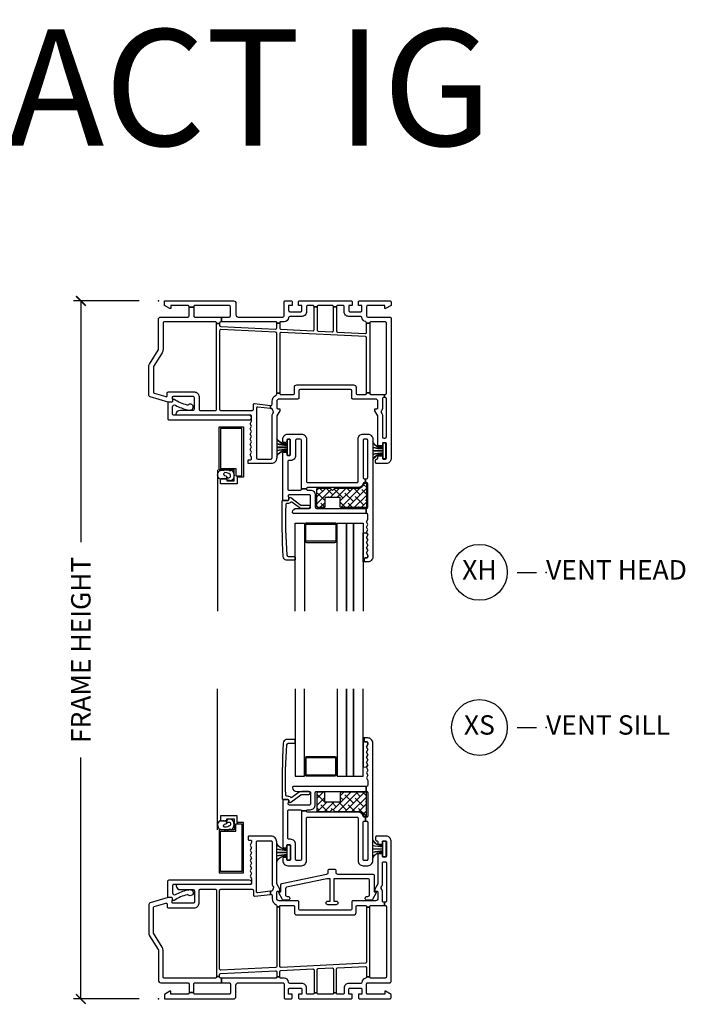
# Model space of a CAD drawing. Units: inches. Extents: x 0 to 120, y 1 to 64.
# Drawn here: x 38 to 47, y 48 to 61 of the extents above; entities that cross this region are included whole.
import ezdxf

# ---------------------------------------------------------------- set-up
doc = ezdxf.new("R2010")
doc.units = ezdxf.units.IN
doc.header["$MEASUREMENT"] = 0
doc.layers.get('Defpoints').update_dxf_attribs({"color": 253})
for name, color, linetype in [('ZP-ANNO-DIMS-DWNLD', 2, 'Continuous'), ('ZP-ANNO-TEXT', 255, 'Continuous'), ('ZP-ANNO-TITL', 44, 'Continuous'), ('ZP-SECT-ALUM', 63, 'Continuous'), ('ZP-SECT-GLAS', 153, 'Continuous'), ('ZP-SECT-GLAS-PVB', 151, 'Continuous'), ('ZP-SECT-REIN', 14, 'Continuous'), ('ZP-SECT-RNHA', 101, 'Continuous'), ('ZP-SECT-SCRN', 234, 'Screen'), ('ZP-SECT-VINL', 130, 'Continuous'), ('ZP-SECT-WSTP', 40, 'Continuous')]:
    doc.layers.add(name, color=color, linetype=linetype)
doc.layers.add('ZP-ANNO-NPLT', color=7, linetype='Continuous', plot=False)
doc.styles.get("Standard").update_dxf_attribs({"font": 'arial.ttf'})
doc.linetypes.add('Screen', pattern='A,0.0625,-0.09375,[133,ltypeshp.shx,S=0.0375,R=0,X=-0.0625,Y=0],-0.0625,0.03125', length=0.25)
doc.dimstyles.new('Frame Make Height and Width', dxfattribs={"dimtxt": 0.25, "dimasz": 0.125, "dimexe": 0.09375, "dimexo": 0.25, "dimgap": 0.0875, "dimtad": 0, "dimdec": 4, "dimzin": 10, "dimdsep": 46, "dimlunit": 5, "dimtxsty": 'Standard', "dimblk1": 'ARCHTICK', "dimblk2": 'ARCHTICK', "dimsah": 1, "dimcen": 0.09, "dimclrd": 256, "dimclre": 256, "dimclrt": 255, "dimadec": 3, "dimazin": 2, "dimtfac": 0.75, "dimtdec": 4, "dimtofl": 0, "dimtmove": 2, "dimatfit": 3, "dimfxl": 1, "dimfrac": 2, "dimtolj": 1, "dimtzin": 0, "dimlwd": -1, "dimlwe": -1, "dimarcsym": 0})

# ---------------------------------------------------------------- blocks, each defined once
blk = doc.blocks.new('_ArchTick')
at = {"color": 0, "linetype": 'ByBlock', "const_width": 0.15}
blk.add_lwpolyline([(-0.5, -0.5), (0.5, 0.5)], dxfattribs=at)
blk = doc.blocks.new('*D159')
at = {"layer": 'Defpoints', "color": 0}
for p in [(39, 57), (40, 57), (40, 48)]:
    blk.add_point(p, dxfattribs=at)
at = {"layer": 'ZP-ANNO-DIMS-DWNLD'}
for p, q in [((39.75, 57), (38.906, 57)), ((39, 57), (39, 53.889)), ((39, 48), (39, 51.111)), ((39.75, 48), (38.906, 48))]:
    blk.add_line(p, q, dxfattribs=at)
at = {"layer": 'ZP-ANNO-DIMS-DWNLD', "xscale": 0.125, "yscale": 0.125, "zscale": 0.125}
for p, rotation in [((39, 57), 90), ((39, 48), 270)]:
    blk.add_blockref('_ArchTick', p, dxfattribs=dict(at, rotation=rotation))
at = {"layer": 'ZP-ANNO-DIMS-DWNLD', "color": 255, "insert": (39, 52.5), "char_height": 0.25, "attachment_point": 5, "rotation": 90}
blk.add_mtext('\\A1;FRAME HEIGHT', dxfattribs=at)
blk = doc.blocks.new('NG Cut Name Sill Vent X (XS)')
at = {"layer": 'ZP-ANNO-NPLT'}
blk.add_point((0, 0), dxfattribs=at)
at = {"layer": 'ZP-ANNO-TITL'}
blk.add_lwpolyline([(-0.09375, 0), (-0.03125, 0)], dxfattribs=at)
blk.add_circle((-0.215, 0), 0.09, dxfattribs=at)
at = {"layer": 'ZP-ANNO-TITL', "char_height": 0.0625}
for s, insert, width, attachment_point in [('XS', (-0.215, 0), 0.1375, 5), ('VENT SILL', (0, 0), 1.125, 4)]:
    blk.add_mtext(s, dxfattribs=dict(at, insert=insert, width=width, attachment_point=attachment_point))
blk = doc.blocks.new('NG Cut Name Head Vent X (XH)')
at = {"layer": 'ZP-ANNO-NPLT'}
blk.add_point((0, 0), dxfattribs=at)
at = {"layer": 'ZP-ANNO-TITL'}
blk.add_lwpolyline([(-0.09375, 0), (-0.03125, 0)], dxfattribs=at)
blk.add_circle((-0.215, 0), 0.09, dxfattribs=at)
at = {"layer": 'ZP-ANNO-TITL', "char_height": 0.0625}
for s, insert, width, attachment_point in [('XH', (-0.215, 0), 0.1375, 5), ('VENT HEAD', (0, 0), 1.125, 4)]:
    blk.add_mtext(s, dxfattribs=dict(at, insert=insert, width=width, attachment_point=attachment_point))
blk = doc.blocks.new('*U93')
at = {"layer": 'ZP-SECT-RNHA'}
h = blk.add_hatch(dxfattribs=at)
h.set_pattern_fill('ANSI38', color=256, scale=0.5)
h.set_pattern_definition([(45, (-1e-14, 0.23), (-0.0441942, 0.0441942), []), (135, (-1e-14, 0.23), (-0.1325825, 0.0441942), [0.15625, -0.09375])])
edge = h.paths.add_edge_path()
edge.add_arc((2.673, -2.655), 0.01, 270, 360, ccw=False)
edge.add_line((2.673, -2.665), (2.356, -2.665))
edge.add_arc((2.356, -2.655), 0.01, 180, 270, ccw=False)
edge.add_line((2.346, -2.655), (2.346, -2.545))
edge.add_arc((2.336, -2.545), 0.01, 360, 450)
edge.add_line((2.336, -2.535), (2.156, -2.535))
edge.add_arc((2.156, -2.545), 0.01, 90, 180)
edge.add_line((2.146, -2.545), (2.146, -2.655))
edge.add_arc((2.136, -2.655), 0.01, 270, 360, ccw=False)
edge.add_line((2.136, -2.665), (2.055, -2.665))
edge.add_arc((2.055, -2.655), 0.01, 180, 270, ccw=False)
edge.add_line((2.045, -2.655), (2.045, -2.425))
edge.add_arc((2.055, -2.425), 0.01, 90, 180, ccw=False)
edge.add_line((2.055, -2.415), (2.216, -2.415))
edge.add_line((2.216, -2.415), (2.246, -2.445))
edge.add_line((2.246, -2.445), (2.276, -2.415))
edge.add_line((2.276, -2.415), (2.578, -2.415))
edge.add_arc((2.578, -2.342), 0.073, 270, 347.5036)
edge.add_arc((2.659, -2.36), 0.01, 90, 167.4921, ccw=False)
edge.add_line((2.659, -2.35), (2.673, -2.35))
edge.add_arc((2.673, -2.36), 0.01, 0, 90, ccw=False)
edge.add_line((2.683, -2.36), (2.683, -2.655))
at = {"layer": 'ZP-ANNO-NPLT'}
blk.add_point((0, 0), dxfattribs=at)
at = {"layer": 'ZP-SECT-ALUM'}
blk.add_lwpolyline([(1.021, -2.256), (1.021, -2.275), (1.018, -2.275), (1.018, -2.36), (0.803, -2.36), (0.803, -2.295), (0.883, -2.295), (0.883, -2.32), (0.978, -2.32), (0.978, -2.18), (0.783, -2.18), (0.783, -1.625), (1.096, -1.625), (1.096, -2.275), (1.021, -2.275), (1.021, -2.256), (1.077, -2.256), (1.077, -1.644), (0.802, -1.644), (0.802, -2.161), (0.999, -2.161), (0.999, -2.256)], close=True, dxfattribs=at)
blk.add_lwpolyline([(2.095, -2.865), (1.912, -2.865, 0.414214), (1.887, -2.89), (1.887, -3.09, 0.414214), (1.912, -3.115), (2.277, -3.115, 0.414214), (2.302, -3.09), (2.302, -2.89, 0.414214), (2.277, -2.865), (2.095, -2.865), (2.095, -2.88), (2.277, -2.88, -0.414214), (2.287, -2.89), (2.287, -3.09, -0.414214), (2.277, -3.1), (1.912, -3.1, -0.414214), (1.902, -3.09), (1.902, -2.89, -0.414214), (1.912, -2.88), (2.095, -2.88)], format="xyb", close=True, dxfattribs=at)
at = {"layer": 'ZP-SECT-GLAS'}
for points in [[(1.763, -4), (1.763, -2.865), (1.885, -2.865), (1.885, -4)], [(2.304, -4), (2.304, -2.865), (2.427, -2.865), (2.427, -4)], [(2.517, -4), (2.517, -2.865), (2.639, -2.865), (2.639, -4)]]:
    blk.add_lwpolyline(points, dxfattribs=at)
at = {"layer": 'ZP-SECT-GLAS-PVB'}
blk.add_lwpolyline([(2.427, -4), (2.427, -2.865), (2.517, -2.865), (2.517, -4)], dxfattribs=at)
at = {"layer": 'ZP-SECT-REIN'}
blk.add_lwpolyline([(2.683, -2.655, -0.414214), (2.673, -2.665), (2.356, -2.665, -0.414214), (2.346, -2.655), (2.346, -2.545, 0.414214), (2.336, -2.535), (2.156, -2.535, 0.414214), (2.146, -2.545), (2.146, -2.655, -0.414214), (2.136, -2.665), (2.055, -2.665, -0.414214), (2.045, -2.655), (2.045, -2.425, -0.414214), (2.055, -2.415), (2.216, -2.415), (2.246, -2.445), (2.276, -2.415), (2.578, -2.415, 0.351683), (2.65, -2.358, -0.351626), (2.659, -2.35), (2.673, -2.35, -0.414214), (2.683, -2.36)], format="xyb", close=True, dxfattribs=at)
at = {"layer": 'ZP-SECT-SCRN'}
blk.add_lwpolyline([(0.763, -2.18), (0.763, -4)], dxfattribs=at)
at = {"layer": 'ZP-SECT-VINL'}
for points in [[(0.968, 0, -0.414214), (1, -0.032), (1, -0.179, 0.414214), (1.03, -0.209), (1.605, -0.209, 0.414214), (1.62, -0.194), (1.62, -0.015, -0.414214), (1.635, 0), (1.71, 0, -0.414214), (1.725, -0.015), (1.725, -0.06), (1.68, -0.06), (1.68, -0.125, 0.414214), (1.695, -0.14), (1.835, -0.14, 0.414214), (1.85, -0.125), (1.85, -0.06), (1.805, -0.06), (1.805, -0.015, -0.414214), (1.82, 0), (2.485, 0, -0.414214), (2.5, -0.015), (2.5, -0.06), (2.455, -0.06), (2.455, -0.125, 0.414214), (2.47, -0.14), (2.61, -0.14, 0.414214), (2.625, -0.125), (2.625, -0.06), (2.58, -0.06), (2.58, -0.015, -0.414214), (2.595, 0), (2.985, 0, -0.414214), (3, -0.015), (3, -0.059), (2.931, -0.099), (2.921, -0.099), (2.921, -0.06), (2.7, -0.06, 0.414214), (2.685, -0.075), (2.685, -0.194, 0.414214), (2.7, -0.209), (2.985, -0.209, -0.414214), (3, -0.224), (3, -2.039, -0.414214), (2.94, -2.099), (2.816, -2.099, -0.414214), (2.801, -2.084), (2.801, -2.054, -0.414214), (2.816, -2.039, 0.414214), (2.831, -2.024), (2.831, -2.011, -0.414214), (2.846, -1.996), (2.88, -1.996, -0.414214), (2.89, -2.006), (2.89, -2.029, 0.414215), (2.9, -2.039), (2.93, -2.039, 0.414215), (2.94, -2.029), (2.94, -1.839, 0.414215), (2.93, -1.829), (2.9, -1.829, 0.414215), (2.89, -1.839), (2.89, -1.861, -0.414214), (2.88, -1.871), (2.846, -1.871, -0.414214), (2.831, -1.856), (2.831, -1.489, 0.131704), (2.829, -1.482), (2.791, -1.416), (2.791, -1.391), (2.816, -1.391, 0.414214), (2.831, -1.376), (2.831, -1.296, 0.414214), (2.801, -1.266), (2.508, -1.266, -0.414291), (2.493, -1.251), (2.493, -1.158, 0.414138), (2.478, -1.143), (1.826, -1.143, 0.414137), (1.811, -1.158), (1.811, -1.251, -0.414215), (1.796, -1.266), (1.556, -1.266, 0.414214), (1.526, -1.296), (1.526, -1.376, 0.414214), (1.541, -1.391), (1.566, -1.391), (1.566, -1.416), (1.528, -1.482, 0.131704), (1.526, -1.489), (1.526, -2.024, -0.414214), (1.451, -2.099), (1.166, -2.099, -0.414214), (1.156, -2.089), (1.156, -2.059, -0.414214), (1.166, -2.049), (1.186, -2.049, 0.414214), (1.201, -2.034), (1.201, -2.016), (1.182, -1.983), (1.201, -1.949), (1.182, -1.916), (1.201, -1.883), (1.182, -1.85), (1.201, -1.817), (1.182, -1.783), (1.201, -1.75), (1.182, -1.717), (1.201, -1.684), (1.182, -1.651), (1.201, -1.617), (1.182, -1.584), (1.201, -1.551), (1.201, -1.489, 0.414214), (1.186, -1.474), (0.243, -1.474, -0.462427), (0.229, -1.456, -0.364477), (0.285, -1.409), (0.449, -1.409, 0.414214), (0.464, -1.394), (0.464, -1.249, 0.414214), (0.449, -1.234), (0.191, -1.234, 0.460196), (0.176, -1.251), (0.182, -1.29, -0.460208), (0.167, -1.307), (0.124, -1.307), (-0.104, -1.238, -0.330966), (-0.125, -1.21), (-0.125, -0.855, -0.140536), (-0.114, -0.815), (-0.002, -0.637, 0.140544), (0, -0.629), (0, -0.241, -0.414214), (0.032, -0.209), (0.38, -0.209, 0.414214), (0.395, -0.194), (0.395, -0.083), (0.455, -0.083), (0.455, -0.194, 0.414214), (0.47, -0.209), (0.813, -0.209), (0.813, -0.269), (0.805, -0.269, 0.414214), (0.79, -0.284), (0.79, -0.291), (0.75, -0.291), (0.75, -0.284, 0.414214), (0.735, -0.269), (0.075, -0.269, 0.414214), (0.06, -0.284), (0.06, -0.629, -0.140536), (0.049, -0.668), (-0.063, -0.847, 0.140508), (-0.065, -0.855), (-0.065, -1.176, 0.330976), (-0.054, -1.191), (0.095, -1.235, 0.502657), (0.114, -1.221), (0.114, -1.189, -0.414214), (0.129, -1.174), (0.464, -1.174, -0.414214), (0.524, -1.234), (0.524, -1.399, 0.414214), (0.539, -1.414), (0.735, -1.414, 0.414214), (0.75, -1.399), (0.75, -0.291), (0.79, -0.291), (0.79, -0.315, 0.400134), (0.804, -0.33), (1.51, -0.364, 0.428434), (1.526, -0.349), (1.526, -0.286), (1.566, -0.286), (1.566, -0.352, 0.400134), (1.58, -0.367), (1.992, -0.387, 0.428434), (2.007, -0.372), (2.007, -0.079), (2.047, -0.079), (2.047, -0.376, 0.400134), (2.062, -0.391), (2.242, -0.399, 0.428434), (2.257, -0.384), (2.257, -0.079), (2.297, -0.079), (2.297, -0.388, 0.400134), (2.312, -0.403), (2.669, -0.42, 0.428438), (2.685, -0.405), (2.685, -0.287), (2.725, -0.287), (2.725, -1.184), (2.685, -1.184), (2.685, -0.475, 0.400134), (2.671, -0.46), (1.582, -0.407, 0.428438), (1.566, -0.422), (1.566, -1.188), (1.526, -1.188), (1.526, -0.419, 0.400131), (1.512, -0.404), (0.806, -0.37, 0.428434), (0.79, -0.385), (0.79, -1.399, 0.414214), (0.805, -1.414), (1.21, -1.414, 0.414214), (1.225, -1.399), (1.225, -1.338, -0.450438), (1.241, -1.324), (1.444, -1.348), (1.444, -1.389), (1.283, -1.369, 0.451084), (1.266, -1.384), (1.266, -2.024, 0.414214), (1.281, -2.039), (1.451, -2.039, 0.414214), (1.466, -2.024), (1.466, -1.489, -0.131651), (1.476, -1.452), (1.483, -1.439, 0.306961), (1.482, -1.422, -0.084181), (1.47, -1.4, 0.28615), (1.458, -1.39), (1.444, -1.389), (1.444, -1.348), (1.449, -1.349, 0.450438), (1.466, -1.334), (1.466, -1.296, -0.28969), (1.517, -1.215, 0.28967), (1.526, -1.201), (1.526, -1.188), (1.566, -1.188), (1.566, -1.196, 0.414215), (1.576, -1.206), (1.741, -1.206, 0.317835), (1.755, -1.196), (1.755, -1.115, -0.414214), (1.786, -1.083), (2.518, -1.083, -0.414214), (2.549, -1.115), (2.549, -1.196, 0.317835), (2.563, -1.206), (2.67, -1.206, 0.414214), (2.685, -1.191), (2.685, -1.184), (2.725, -1.184), (2.725, -1.191, 0.414214), (2.74, -1.206), (2.915, -1.206), (2.915, -1.246), (2.906, -1.246, 0.414214), (2.891, -1.261), (2.891, -1.376, -0.168469), (2.875, -1.422, 0.306961), (2.874, -1.439), (2.881, -1.452, -0.131651), (2.891, -1.489), (2.891, -1.754, 0.414214), (2.906, -1.769), (2.925, -1.769, 0.414214), (2.94, -1.754), (2.94, -1.261, 0.414214), (2.925, -1.246), (2.915, -1.246), (2.915, -1.206), (2.925, -1.206, 0.414214), (2.94, -1.191), (2.94, -0.284, 0.414214), (2.925, -0.269), (2.74, -0.269, 0.414214), (2.725, -0.284), (2.725, -0.287), (2.685, -0.287), (2.685, -0.282, 0.356394), (2.673, -0.268, -0.333989), (2.625, -0.214, 0.390933), (2.61, -0.2), (2.455, -0.2, -0.414214), (2.395, -0.14), (2.395, -0.075, 0.414214), (2.38, -0.06), (2.312, -0.06, 0.414214), (2.297, -0.075), (2.297, -0.079), (2.257, -0.079), (2.257, -0.075, 0.414214), (2.242, -0.06), (2.062, -0.06, 0.414214), (2.047, -0.075), (2.047, -0.079), (2.007, -0.079), (2.007, -0.075, 0.414214), (1.992, -0.06), (1.925, -0.06, 0.414214), (1.91, -0.075), (1.91, -0.14, -0.414214), (1.85, -0.2), (1.695, -0.2, 0.390933), (1.68, -0.214, -0.39095), (1.62, -0.269), (1.576, -0.269, 0.414215), (1.566, -0.279), (1.566, -0.286), (1.526, -0.286), (1.526, -0.279, 0.414215), (1.516, -0.269), (0.813, -0.269), (0.813, -0.209), (0.913, -0.209, 0.414214), (0.928, -0.194), (0.928, -0.075, 0.414214), (0.913, -0.06), (0.47, -0.06, 0.414214), (0.455, -0.075), (0.455, -0.083), (0.395, -0.083), (0.395, -0.075, 0.414214), (0.38, -0.06), (0.159, -0.06), (0.159, -0.099), (0.149, -0.099), (0.08, -0.059), (0.08, 0)], [(0.22, -1.346, 0.062292), (0.377, -1.406, 0.065588), (0.406, -1.409), (0.418, -1.407, 1.318506), (0.387, -1.34, -0.275059), (0.372, -1.343, -0.09005), (0.205, -1.271, 0.57885), (0.182, -1.284), (0.182, -1.292, -0.414214), (0.167, -1.307), (0.137, -1.307, 0.414214), (0.122, -1.322), (0.122, -1.519, 0.414214), (0.137, -1.534), (1.171, -1.534, 0.951862), (1.174, -1.474), (0.197, -1.474, -0.414169), (0.182, -1.459), (0.182, -1.368, -0.577353)], [(2.765, -3.3, -0.414214), (2.7, -3.365), (2.665, -3.365, -0.414215), (2.655, -3.355), (2.655, -3.325, -0.414216), (2.665, -3.315), (2.685, -3.315, 0.414214), (2.7, -3.3), (2.7, -3.282), (2.682, -3.249), (2.7, -3.215), (2.682, -3.182), (2.7, -3.149), (2.682, -3.116), (2.7, -3.083), (2.682, -3.049), (2.7, -3.016), (2.682, -2.983), (2.7, -2.95), (2.682, -2.917), (2.7, -2.883), (2.682, -2.85), (2.7, -2.817), (2.7, -2.755, 0.414214), (2.685, -2.74), (2.679, -2.74), (2.679, -2.675), (2.685, -2.675, 0.414214), (2.7, -2.66), (2.7, -2.358, 0.414214), (2.685, -2.343), (2.67, -2.343), (2.67, -2.293), (2.685, -2.293, 0.414214), (2.7, -2.278), (2.7, -1.798, 0.414214), (2.685, -1.783), (2.655, -1.783, 0.414214), (2.64, -1.798), (2.64, -2.278, 0.414214), (2.655, -2.293), (2.67, -2.293), (2.67, -2.343), (2.654, -2.343, 0.35995), (2.639, -2.355, -0.359998), (2.575, -2.408), (1.925, -2.408, 0.414214), (1.91, -2.423), (1.91, -2.424), (1.845, -2.424), (1.845, -1.798, 0.414213), (1.83, -1.783), (1.785, -1.783, 0.414214), (1.77, -1.798), (1.77, -1.993, -0.414214), (1.705, -2.058), (1.685, -2.058, 0.414214), (1.67, -2.073), (1.67, -2.425, 0.414214), (1.685, -2.44), (1.83, -2.44, 0.414215), (1.845, -2.425), (1.845, -2.424), (1.91, -2.424), (1.91, -2.425, 0.414214), (1.925, -2.44), (1.958, -2.44, -0.414214), (2.023, -2.505), (2.023, -2.66, 0.414214), (2.038, -2.675), (2.679, -2.675), (2.679, -2.74), (1.743, -2.74, -0.465776), (1.728, -2.722, -0.364496), (1.785, -2.675), (1.948, -2.675, 0.414215), (1.963, -2.66), (1.963, -2.515, 0.414214), (1.948, -2.5), (1.69, -2.5, 0.460117), (1.675, -2.517), (1.681, -2.556, -0.460208), (1.667, -2.573), (1.62, -2.573, -0.414214), (1.605, -2.558), (1.605, -1.965, -0.414214), (1.62, -1.95), (1.64, -1.95, -0.414214), (1.655, -1.965), (1.655, -1.978, 0.414214), (1.67, -1.993), (1.69, -1.993, 0.414214), (1.705, -1.978), (1.705, -1.798, 0.414214), (1.69, -1.783), (1.67, -1.783, 0.414214), (1.655, -1.798), (1.655, -1.81, -0.414214), (1.64, -1.825), (1.62, -1.825, -0.414214), (1.605, -1.81), (1.605, -1.783, -0.414214), (1.67, -1.718), (1.845, -1.718, -0.414214), (1.91, -1.783), (1.91, -2.328, 0.414214), (1.925, -2.343), (2.56, -2.343, 0.414214), (2.575, -2.328), (2.575, -1.783, -0.414214), (2.64, -1.718), (2.7, -1.718, -0.414214), (2.765, -1.783)], [(1.658, -3.278, 0.354119), (1.675, -3.297), (1.753, -3.297, -0.414214), (1.763, -3.307), (1.763, -3.334, -0.414214), (1.753, -3.344), (1.649, -3.344, -0.354119), (1.608, -3.297, -0.013142), (1.595, -2.583, -0.472987), (1.607, -2.573), (1.667, -2.573, 0.414214), (1.682, -2.558), (1.682, -2.548, -0.618034), (1.706, -2.536), (1.839, -2.632, 0.162278), (1.848, -2.635), (1.939, -2.635, -1), (1.939, -2.675), (1.848, -2.675, -0.162278), (1.815, -2.664), (1.719, -2.596, 0.374089), (1.706, -2.597, -0.199689), (1.667, -2.613), (1.659, -2.613, 0.433555), (1.644, -2.629, 0.033371)]]:
    blk.add_lwpolyline(points, format="xyb", close=True, dxfattribs=at)
at = {"layer": 'ZP-SECT-WSTP'}
for points in [[(1.526, -1.773, 0.316749), (1.66, -1.843), (1.66, -1.86, -0.037144), (1.526, -1.843), (1.526, -1.845, 0.032218), (1.66, -1.862), (1.66, -1.887), (1.526, -1.887), (1.526, -1.889), (1.66, -1.889), (1.66, -1.914, 0.036242), (1.526, -1.931), (1.526, -1.933, -0.036607), (1.66, -1.916), (1.66, -1.933, 0.316777), (1.526, -2.003), (1.526, -2.005, -0.316777), (1.66, -1.935), (1.66, -1.988), (1.7, -1.988), (1.7, -1.788), (1.66, -1.788), (1.66, -1.841, -0.317084), (1.526, -1.771), (1.526, -1.773)], [(2.765, -1.819, 0.325431), (2.895, -1.889), (2.895, -1.906, -0.038431), (2.765, -1.889), (2.765, -1.891, 0.033334), (2.895, -1.908), (2.895, -1.933), (2.765, -1.933), (2.765, -1.935), (2.895, -1.935), (2.895, -1.96, 0.037498), (2.765, -1.977), (2.765, -1.979, -0.037875), (2.895, -1.962), (2.895, -1.979, 0.325459), (2.765, -2.049), (2.765, -2.051, -0.325459), (2.895, -1.981), (2.895, -2.034), (2.935, -2.034), (2.935, -1.834), (2.895, -1.834), (2.895, -1.887, -0.325771), (2.765, -1.817), (2.765, -1.819)]]:
    blk.add_lwpolyline(points, format="xyb", dxfattribs=at)
for points in [[(0.938, -2.319), (0.933, -2.319), (0.909, -2.313), (0.893, -2.318), (0.88, -2.287), (0.881, -2.267, -0.113295), (0.889, -2.276, 0.908319), (0.924, -2.238, 0.201795), (0.859, -2.215, 0.742567), (0.852, -2.253, -0.172673), (0.881, -2.267), (0.88, -2.287), (0.875, -2.295), (0.863, -2.295), (0.853, -2.29), (0.847, -2.295), (0.833, -2.295), (0.826, -2.29), (0.816, -2.295), (0.808, -2.295), (0.807, -2.29), (0.799, -2.3, -0.556444), (0.791, -2.187), (0.799, -2.187), (0.817, -2.182), (0.843, -2.184), (0.85, -2.18), (0.867, -2.18), (0.878, -2.183), (0.884, -2.18), (0.904, -2.18), (0.913, -2.188), (0.925, -2.191), (0.937, -2.18, -0.574264)], [(2.7, -3.282), (2.7, -3.3, -0.414214), (2.685, -3.315), (2.665, -3.315, 0.414214), (2.655, -3.325), (2.655, -3.355, 0.414212), (2.665, -3.365), (2.639, -3.365), (2.639, -2.99), (2.686, -2.991), (2.7, -3.016), (2.682, -3.049), (2.7, -3.083), (2.682, -3.116), (2.7, -3.149), (2.682, -3.182), (2.7, -3.215), (2.682, -3.249)]]:
    blk.add_lwpolyline(points, format="xyb", close=True, dxfattribs=at)
blk = doc.blocks.new('*U96')
at = {"layer": 'ZP-SECT-RNHA'}
h = blk.add_hatch(dxfattribs=at)
h.set_pattern_fill('ANSI38', color=256, scale=0.5)
h.set_pattern_definition([(45, (0, 0.23), (-0.0441942, 0.0441942), []), (135, (0, 0.23), (-0.1325825, 0.0441942), [0.15625, -0.09375])])
edge = h.paths.add_edge_path()
edge.add_arc((2.673, 2.655), 0.01, 360, 450)
edge.add_line((2.673, 2.665), (2.356, 2.665))
edge.add_arc((2.356, 2.655), 0.01, 90, 180)
edge.add_line((2.346, 2.655), (2.346, 2.545))
edge.add_arc((2.336, 2.545), 0.01, -90, 0, ccw=False)
edge.add_line((2.336, 2.535), (2.156, 2.535))
edge.add_arc((2.156, 2.545), 0.01, 180, 270, ccw=False)
edge.add_line((2.146, 2.545), (2.146, 2.655))
edge.add_arc((2.136, 2.655), 0.01, 360, 450)
edge.add_line((2.136, 2.665), (2.055, 2.665))
edge.add_arc((2.055, 2.655), 0.01, 90, 180)
edge.add_line((2.045, 2.655), (2.045, 2.425))
edge.add_arc((2.055, 2.425), 0.01, 180, 270)
edge.add_line((2.055, 2.415), (2.216, 2.415))
edge.add_line((2.216, 2.415), (2.246, 2.445))
edge.add_line((2.246, 2.445), (2.276, 2.415))
edge.add_line((2.276, 2.415), (2.578, 2.415))
edge.add_arc((2.578, 2.342), 0.073, 12.4964, 90, ccw=False)
edge.add_arc((2.659, 2.36), 0.01, 192.5079, 270)
edge.add_line((2.659, 2.35), (2.673, 2.35))
edge.add_arc((2.673, 2.36), 0.01, 270, 360)
edge.add_line((2.683, 2.36), (2.683, 2.655))
at = {"layer": 'ZP-ANNO-NPLT'}
blk.add_point((0, 0), dxfattribs=at)
at = {"layer": 'ZP-SECT-ALUM'}
blk.add_lwpolyline([(2.095, 2.874), (1.912, 2.874, -0.414214), (1.887, 2.899), (1.887, 3.099, -0.414214), (1.912, 3.124), (2.277, 3.124, -0.414214), (2.302, 3.099), (2.302, 2.899, -0.414214), (2.277, 2.874), (2.095, 2.874), (2.095, 2.889), (2.277, 2.889, 0.414214), (2.287, 2.899), (2.287, 3.099, 0.414214), (2.277, 3.109), (1.912, 3.109, 0.414214), (1.902, 3.099), (1.902, 2.899, 0.414214), (1.912, 2.889), (2.095, 2.889)], format="xyb", close=True, dxfattribs=at)
blk.add_lwpolyline([(1.021, 2.256), (1.021, 2.275), (1.018, 2.275), (1.018, 2.36), (0.803, 2.36), (0.803, 2.295), (0.883, 2.295), (0.883, 2.32), (0.978, 2.32), (0.978, 2.18), (0.783, 2.18), (0.783, 1.625), (1.096, 1.625), (1.096, 2.275), (1.021, 2.275), (1.021, 2.256), (1.077, 2.256), (1.077, 1.644), (0.802, 1.644), (0.802, 2.161), (0.999, 2.161), (0.999, 2.256)], close=True, dxfattribs=at)
at = {"layer": 'ZP-SECT-GLAS'}
for points in [[(1.763, 4), (1.763, 2.874), (1.885, 2.874), (1.885, 4)], [(2.304, 4), (2.304, 2.874), (2.427, 2.874), (2.427, 4)], [(2.517, 4), (2.517, 2.874), (2.639, 2.874), (2.639, 4)]]:
    blk.add_lwpolyline(points, dxfattribs=at)
at = {"layer": 'ZP-SECT-GLAS-PVB'}
blk.add_lwpolyline([(2.427, 4), (2.427, 2.874), (2.517, 2.874), (2.517, 4)], dxfattribs=at)
at = {"layer": 'ZP-SECT-REIN'}
blk.add_lwpolyline([(2.683, 2.655, 0.414214), (2.673, 2.665), (2.356, 2.665, 0.414214), (2.346, 2.655), (2.346, 2.545, -0.414214), (2.336, 2.535), (2.156, 2.535, -0.414214), (2.146, 2.545), (2.146, 2.655, 0.414214), (2.136, 2.665), (2.055, 2.665, 0.414214), (2.045, 2.655), (2.045, 2.425, 0.414214), (2.055, 2.415), (2.216, 2.415), (2.246, 2.445), (2.276, 2.415), (2.578, 2.415, -0.351683), (2.65, 2.358, 0.351626), (2.659, 2.35), (2.673, 2.35, 0.414214), (2.683, 2.36)], format="xyb", close=True, dxfattribs=at)
at = {"layer": 'ZP-SECT-SCRN'}
blk.add_lwpolyline([(0.763, 2.18), (0.763, 4)], dxfattribs=at)
at = {"layer": 'ZP-SECT-VINL'}
for points in [[(1.658, 3.278, -0.354119), (1.675, 3.297), (1.753, 3.297, 0.414214), (1.763, 3.307), (1.763, 3.334, 0.414214), (1.753, 3.344), (1.649, 3.344, 0.354119), (1.608, 3.297, 0.013142), (1.595, 2.583, 0.472987), (1.607, 2.573), (1.667, 2.573, -0.414214), (1.682, 2.558), (1.682, 2.548, 0.618034), (1.706, 2.536), (1.839, 2.632, -0.162278), (1.848, 2.635), (1.939, 2.635, 1), (1.939, 2.675), (1.848, 2.675, 0.162278), (1.815, 2.664), (1.719, 2.596, -0.374089), (1.706, 2.597, 0.199689), (1.667, 2.613), (1.659, 2.613, -0.433555), (1.644, 2.629, -0.033371)], [(2.765, 3.3, 0.414214), (2.7, 3.365), (2.665, 3.365, 0.414215), (2.655, 3.355), (2.655, 3.325, 0.414216), (2.665, 3.315), (2.685, 3.315, -0.414214), (2.7, 3.3), (2.7, 3.282), (2.682, 3.249), (2.7, 3.215), (2.682, 3.182), (2.7, 3.149), (2.682, 3.116), (2.7, 3.083), (2.682, 3.049), (2.7, 3.016), (2.682, 2.983), (2.7, 2.95), (2.682, 2.917), (2.7, 2.883), (2.682, 2.85), (2.7, 2.817), (2.7, 2.755, -0.414214), (2.685, 2.74), (2.679, 2.74), (2.679, 2.675), (2.685, 2.675, -0.414214), (2.7, 2.66), (2.7, 2.358, -0.414214), (2.685, 2.343), (2.67, 2.343), (2.67, 2.293), (2.685, 2.293, -0.414214), (2.7, 2.278), (2.7, 1.798, -0.414214), (2.685, 1.783), (2.655, 1.783, -0.414214), (2.64, 1.798), (2.64, 2.278, -0.414214), (2.655, 2.293), (2.67, 2.293), (2.67, 2.343), (2.654, 2.343, -0.35995), (2.639, 2.355, 0.359998), (2.575, 2.408), (1.925, 2.408, -0.414214), (1.91, 2.423), (1.91, 2.424), (1.845, 2.424), (1.845, 1.798, -0.414213), (1.83, 1.783), (1.785, 1.783, -0.414214), (1.77, 1.798), (1.77, 1.993, 0.414214), (1.705, 2.058), (1.685, 2.058, -0.414214), (1.67, 2.073), (1.67, 2.425, -0.414214), (1.685, 2.44), (1.83, 2.44, -0.414215), (1.845, 2.425), (1.845, 2.424), (1.91, 2.424), (1.91, 2.425, -0.414214), (1.925, 2.44), (1.958, 2.44, 0.414214), (2.023, 2.505), (2.023, 2.66, -0.414214), (2.038, 2.675), (2.679, 2.675), (2.679, 2.74), (1.743, 2.74, 0.465776), (1.728, 2.722, 0.364496), (1.785, 2.675), (1.948, 2.675, -0.414215), (1.963, 2.66), (1.963, 2.515, -0.414214), (1.948, 2.5), (1.69, 2.5, -0.460117), (1.675, 2.517), (1.681, 2.556, 0.460208), (1.667, 2.573), (1.62, 2.573, 0.414214), (1.605, 2.558), (1.605, 1.965, 0.414214), (1.62, 1.95), (1.64, 1.95, 0.414214), (1.655, 1.965), (1.655, 1.978, -0.414214), (1.67, 1.993), (1.69, 1.993, -0.414214), (1.705, 1.978), (1.705, 1.798, -0.414214), (1.69, 1.783), (1.67, 1.783, -0.414214), (1.655, 1.798), (1.655, 1.81, 0.414214), (1.64, 1.825), (1.62, 1.825, 0.414214), (1.605, 1.81), (1.605, 1.783, 0.414214), (1.67, 1.718), (1.845, 1.718, 0.414214), (1.91, 1.783), (1.91, 2.328, -0.414214), (1.925, 2.343), (2.56, 2.343, -0.414214), (2.575, 2.328), (2.575, 1.783, 0.414214), (2.64, 1.718), (2.7, 1.718, 0.414214), (2.765, 1.783)], [(0.968, 0, 0.414214), (1, 0.032), (1, 0.179, -0.414214), (1.03, 0.209), (1.605, 0.209, -0.414214), (1.62, 0.194), (1.62, 0.015, 0.414214), (1.635, 0), (1.71, 0, 0.414214), (1.725, 0.015), (1.725, 0.06), (1.68, 0.06), (1.68, 0.125, -0.414214), (1.695, 0.14), (1.835, 0.14, -0.414214), (1.85, 0.125), (1.85, 0.06), (1.805, 0.06), (1.805, 0.015, 0.414214), (1.82, 0), (2.485, 0, 0.414214), (2.5, 0.015), (2.5, 0.06), (2.455, 0.06), (2.455, 0.125, -0.414214), (2.47, 0.14), (2.61, 0.14, -0.414214), (2.625, 0.125), (2.625, 0.06), (2.58, 0.06), (2.58, 0.015, 0.414214), (2.595, 0), (2.985, 0, 0.414214), (3, 0.015), (3, 0.059), (2.931, 0.099), (2.921, 0.099), (2.921, 0.06), (2.7, 0.06, -0.414214), (2.685, 0.075), (2.685, 0.194, -0.414214), (2.7, 0.209), (2.985, 0.209, 0.414214), (3, 0.224), (3, 2.039, 0.414214), (2.94, 2.099), (2.816, 2.099, 0.414214), (2.801, 2.084), (2.801, 2.054, 0.414214), (2.816, 2.039, -0.414214), (2.831, 2.024), (2.831, 2.011, 0.414214), (2.846, 1.996), (2.88, 1.996, 0.414214), (2.89, 2.006), (2.89, 2.029, -0.414215), (2.9, 2.039), (2.93, 2.039, -0.414215), (2.94, 2.029), (2.94, 1.839, -0.414215), (2.93, 1.829), (2.9, 1.829, -0.414215), (2.89, 1.839), (2.89, 1.861, 0.414214), (2.88, 1.871), (2.846, 1.871, 0.414214), (2.831, 1.856), (2.831, 1.489, -0.131704), (2.829, 1.482), (2.791, 1.416), (2.791, 1.391), (2.816, 1.391, -0.414214), (2.831, 1.376), (2.831, 1.296, -0.414214), (2.801, 1.266), (2.508, 1.266, 0.414291), (2.493, 1.251), (2.493, 1.158, -0.414138), (2.478, 1.143), (1.826, 1.143, -0.414137), (1.811, 1.158), (1.811, 1.251, 0.414215), (1.796, 1.266), (1.556, 1.266, -0.414214), (1.526, 1.296), (1.526, 1.376, -0.414214), (1.541, 1.391), (1.566, 1.391), (1.566, 1.416), (1.528, 1.482, -0.131704), (1.526, 1.489), (1.526, 2.024, 0.414214), (1.451, 2.099), (1.166, 2.099, 0.414214), (1.156, 2.089), (1.156, 2.059, 0.414214), (1.166, 2.049), (1.186, 2.049, -0.414214), (1.201, 2.034), (1.201, 2.016), (1.182, 1.983), (1.201, 1.949), (1.182, 1.916), (1.201, 1.883), (1.182, 1.85), (1.201, 1.817), (1.182, 1.783), (1.201, 1.75), (1.182, 1.717), (1.201, 1.684), (1.182, 1.651), (1.201, 1.617), (1.182, 1.584), (1.201, 1.551), (1.201, 1.489, -0.414214), (1.186, 1.474), (0.243, 1.474, 0.462427), (0.229, 1.456, 0.364477), (0.285, 1.409), (0.449, 1.409, -0.414214), (0.464, 1.394), (0.464, 1.249, -0.414214), (0.449, 1.234), (0.191, 1.234, -0.460196), (0.176, 1.251), (0.182, 1.29, 0.460208), (0.167, 1.307), (0.124, 1.307), (-0.104, 1.238, 0.330966), (-0.125, 1.21), (-0.125, 0.855, 0.140536), (-0.114, 0.815), (-0.002, 0.637, -0.140544), (0, 0.629), (0, 0.241, 0.414214), (0.032, 0.209), (0.38, 0.209, -0.414214), (0.395, 0.194), (0.395, 0.083), (0.455, 0.083), (0.455, 0.194, -0.414214), (0.47, 0.209), (0.813, 0.209), (0.813, 0.269), (0.805, 0.269, -0.414214), (0.79, 0.284), (0.79, 0.291), (0.75, 0.291), (0.75, 0.284, -0.414214), (0.735, 0.269), (0.075, 0.269, -0.414214), (0.06, 0.284), (0.06, 0.629, 0.140536), (0.049, 0.668), (-0.063, 0.847, -0.140508), (-0.065, 0.855), (-0.065, 1.176, -0.330976), (-0.054, 1.191), (0.095, 1.235, -0.502657), (0.114, 1.221), (0.114, 1.189, 0.414214), (0.129, 1.174), (0.464, 1.174, 0.414214), (0.524, 1.234), (0.524, 1.399, -0.414214), (0.539, 1.414), (0.735, 1.414, -0.414214), (0.75, 1.399), (0.75, 0.291), (0.79, 0.291), (0.79, 0.315, -0.400134), (0.804, 0.33), (1.51, 0.364, -0.428434), (1.526, 0.349), (1.526, 0.286), (1.566, 0.286), (1.566, 0.352, -0.400134), (1.58, 0.367), (1.992, 0.387, -0.428434), (2.007, 0.372), (2.007, 0.079), (2.047, 0.079), (2.047, 0.376, -0.400134), (2.062, 0.391), (2.242, 0.399, -0.428434), (2.257, 0.384), (2.257, 0.079), (2.297, 0.079), (2.297, 0.388, -0.400134), (2.312, 0.403), (2.669, 0.42, -0.428438), (2.685, 0.405), (2.685, 0.287), (2.725, 0.287), (2.725, 1.184), (2.685, 1.184), (2.685, 0.475, -0.400134), (2.671, 0.46), (1.582, 0.407, -0.428438), (1.566, 0.422), (1.566, 1.188), (1.526, 1.188), (1.526, 0.419, -0.400131), (1.512, 0.404), (0.806, 0.37, -0.428434), (0.79, 0.385), (0.79, 1.399, -0.414214), (0.805, 1.414), (1.21, 1.414, -0.414214), (1.225, 1.399), (1.225, 1.338, 0.450438), (1.241, 1.324), (1.444, 1.348), (1.444, 1.389), (1.283, 1.369, -0.451084), (1.266, 1.384), (1.266, 2.024, -0.414214), (1.281, 2.039), (1.451, 2.039, -0.414214), (1.466, 2.024), (1.466, 1.489, 0.131651), (1.476, 1.452), (1.483, 1.439, -0.306961), (1.482, 1.422, 0.084181), (1.47, 1.4, -0.28615), (1.458, 1.39), (1.444, 1.389), (1.444, 1.348), (1.449, 1.349, -0.450438), (1.466, 1.334), (1.466, 1.296, 0.28969), (1.517, 1.215, -0.28967), (1.526, 1.201), (1.526, 1.188), (1.566, 1.188), (1.566, 1.196, -0.414215), (1.576, 1.206), (1.741, 1.206, -0.317835), (1.755, 1.196), (1.755, 1.115, 0.414214), (1.786, 1.083), (2.518, 1.083, 0.414214), (2.549, 1.115), (2.549, 1.196, -0.317835), (2.563, 1.206), (2.67, 1.206, -0.414214), (2.685, 1.191), (2.685, 1.184), (2.725, 1.184), (2.725, 1.191, -0.414214), (2.74, 1.206), (2.915, 1.206), (2.915, 1.246), (2.906, 1.246, -0.414214), (2.891, 1.261), (2.891, 1.376, 0.168469), (2.875, 1.422, -0.306961), (2.874, 1.439), (2.881, 1.452, 0.131651), (2.891, 1.489), (2.891, 1.754, -0.414214), (2.906, 1.769), (2.925, 1.769, -0.414214), (2.94, 1.754), (2.94, 1.261, -0.414214), (2.925, 1.246), (2.915, 1.246), (2.915, 1.206), (2.925, 1.206, -0.414214), (2.94, 1.191), (2.94, 0.284, -0.414214), (2.925, 0.269), (2.74, 0.269, -0.414214), (2.725, 0.284), (2.725, 0.287), (2.685, 0.287), (2.685, 0.282, -0.356394), (2.673, 0.268, 0.333989), (2.625, 0.214, -0.390933), (2.61, 0.2), (2.455, 0.2, 0.414214), (2.395, 0.14), (2.395, 0.075, -0.414214), (2.38, 0.06), (2.312, 0.06, -0.414214), (2.297, 0.075), (2.297, 0.079), (2.257, 0.079), (2.257, 0.075, -0.414214), (2.242, 0.06), (2.062, 0.06, -0.414214), (2.047, 0.075), (2.047, 0.079), (2.007, 0.079), (2.007, 0.075, -0.414214), (1.992, 0.06), (1.925, 0.06, -0.414214), (1.91, 0.075), (1.91, 0.14, 0.414214), (1.85, 0.2), (1.695, 0.2, -0.390933), (1.68, 0.214, 0.39095), (1.62, 0.269), (1.576, 0.269, -0.414215), (1.566, 0.279), (1.566, 0.286), (1.526, 0.286), (1.526, 0.279, -0.414215), (1.516, 0.269), (0.813, 0.269), (0.813, 0.209), (0.913, 0.209, -0.414214), (0.928, 0.194), (0.928, 0.075, -0.414214), (0.913, 0.06), (0.47, 0.06, -0.414214), (0.455, 0.075), (0.455, 0.083), (0.395, 0.083), (0.395, 0.075, -0.414214), (0.38, 0.06), (0.159, 0.06), (0.159, 0.099), (0.149, 0.099), (0.08, 0.059), (0.08, 0)], [(2.703, 1.322, 0.414214), (2.723, 1.342), (2.723, 1.53, 0.414214), (2.703, 1.55), (2.264, 1.55), (2.264, 1.26), (2.294, 1.26, -0.414214), (2.314, 1.24), (2.314, 1.235, -0.414214), (2.294, 1.215), (2.184, 1.215, -0.414214), (2.164, 1.235), (2.164, 1.24, -0.414214), (2.184, 1.26), (2.214, 1.26), (2.214, 1.55), (2.177, 1.55, 0.051692), (2.173, 1.549), (1.654, 1.441, 0.354868), (1.639, 1.421), (1.639, 1.342, 0.414214), (1.659, 1.322), (1.674, 1.322, -0.414214), (1.694, 1.302), (1.694, 1.292, -0.414214), (1.674, 1.272), (1.619, 1.272, -0.267965), (1.601, 1.282), (1.552, 1.367, -0.577331), (1.561, 1.382), (1.579, 1.382), (1.579, 1.47, -0.354868), (1.594, 1.489), (2.169, 1.61, 0.414214), (2.189, 1.63), (2.189, 1.654, -0.414214), (2.209, 1.674), (2.269, 1.674, -0.414214), (2.289, 1.654), (2.289, 1.63, 0.414214), (2.309, 1.61), (2.763, 1.61, -0.414214), (2.783, 1.59), (2.783, 1.382), (2.801, 1.382, -0.577331), (2.809, 1.367), (2.76, 1.282, -0.267965), (2.743, 1.272), (2.688, 1.272, -0.414214), (2.668, 1.292), (2.668, 1.302, -0.414214), (2.688, 1.322)], [(0.22, 1.346, -0.062292), (0.377, 1.406, -0.065588), (0.406, 1.409), (0.418, 1.407, -1.318506), (0.387, 1.34, 0.275059), (0.372, 1.343, 0.09005), (0.205, 1.271, -0.57885), (0.182, 1.284), (0.182, 1.292, 0.414214), (0.167, 1.307), (0.137, 1.307, -0.414214), (0.122, 1.322), (0.122, 1.519, -0.414214), (0.137, 1.534), (1.171, 1.534, -0.951862), (1.174, 1.474), (0.197, 1.474, 0.414169), (0.182, 1.459), (0.182, 1.368, 0.577353)]]:
    blk.add_lwpolyline(points, format="xyb", close=True, dxfattribs=at)
at = {"layer": 'ZP-SECT-WSTP'}
for points in [[(2.7, 3.282), (2.7, 3.3, 0.414214), (2.685, 3.315), (2.665, 3.315, -0.414214), (2.655, 3.325), (2.655, 3.355, -0.414212), (2.665, 3.365), (2.639, 3.365), (2.639, 2.99), (2.686, 2.991), (2.7, 3.016), (2.682, 3.049), (2.7, 3.083), (2.682, 3.116), (2.7, 3.149), (2.682, 3.182), (2.7, 3.215), (2.682, 3.249)], [(0.938, 2.319), (0.933, 2.319), (0.909, 2.313), (0.893, 2.318), (0.88, 2.287), (0.881, 2.267, 0.113295), (0.889, 2.276, -0.908319), (0.924, 2.238, -0.201795), (0.859, 2.215, -0.742567), (0.852, 2.253, 0.172673), (0.881, 2.267), (0.88, 2.287), (0.875, 2.295), (0.863, 2.295), (0.853, 2.29), (0.847, 2.295), (0.833, 2.295), (0.826, 2.29), (0.816, 2.295), (0.808, 2.295), (0.807, 2.29), (0.799, 2.3, 0.556444), (0.791, 2.187), (0.799, 2.187), (0.817, 2.182), (0.843, 2.184), (0.85, 2.18), (0.867, 2.18), (0.878, 2.183), (0.884, 2.18), (0.904, 2.18), (0.913, 2.188), (0.925, 2.191), (0.937, 2.18, 0.574264)]]:
    blk.add_lwpolyline(points, format="xyb", close=True, dxfattribs=at)
for points in [[(2.765, 1.819, -0.325431), (2.895, 1.889), (2.895, 1.906, 0.038431), (2.765, 1.889), (2.765, 1.891, -0.033334), (2.895, 1.908), (2.895, 1.933), (2.765, 1.933), (2.765, 1.935), (2.895, 1.935), (2.895, 1.96, -0.037498), (2.765, 1.977), (2.765, 1.979, 0.037875), (2.895, 1.962), (2.895, 1.979, -0.325459), (2.765, 2.049), (2.765, 2.051, 0.325459), (2.895, 1.981), (2.895, 2.034), (2.935, 2.034), (2.935, 1.834), (2.895, 1.834), (2.895, 1.887, 0.325771), (2.765, 1.817), (2.765, 1.819)], [(1.526, 1.773, -0.316749), (1.66, 1.843), (1.66, 1.86, 0.037144), (1.526, 1.843), (1.526, 1.845, -0.032218), (1.66, 1.862), (1.66, 1.887), (1.526, 1.887), (1.526, 1.889), (1.66, 1.889), (1.66, 1.914, -0.036242), (1.526, 1.931), (1.526, 1.933, 0.036607), (1.66, 1.916), (1.66, 1.933, -0.316777), (1.526, 2.003), (1.526, 2.005, 0.316777), (1.66, 1.935), (1.66, 1.988), (1.7, 1.988), (1.7, 1.788), (1.66, 1.788), (1.66, 1.841, 0.317084), (1.526, 1.771), (1.526, 1.773)]]:
    blk.add_lwpolyline(points, format="xyb", dxfattribs=at)

msp = doc.modelspace()

# ---------------------------------------------------------------- block references
for name, p in [('*U93', (40, 57)), ('*U96', (40, 48))]:
    msp.add_blockref(name, p)
at = {"xscale": 4, "yscale": 4, "zscale": 4}
for name, p in [('NG Cut Name Head Vent X (XH)', (45, 53.5)), ('NG Cut Name Sill Vent X (XS)', (45, 51.5))]:
    msp.add_blockref(name, p, dxfattribs=at)

# ---------------------------------------------------------------- texts
at = {"layer": 'ZP-ANNO-TEXT'}
msp.add_text('7/8" IMPACT IG', height=1.5, dxfattribs=at).set_placement((30, 59))

# ---------------------------------------------------------------- dimensions: what is measured, and where the dimension line sits
at = {"layer": 'ZP-ANNO-DIMS-DWNLD'}
dim = msp.add_linear_dim(base=(39, 57), p1=(40, 48), p2=(40, 57), angle=90, text='FRAME HEIGHT', dimstyle='Frame Make Height and Width', override={"dimscale": 1, "dimlfac": 1, "dimpost": '"\\X'}, dxfattribs=at)
dim.commit()
dim.dimension.update_dxf_attribs({"geometry": '*D159', "text_midpoint": (39, 52.5)})

doc.saveas('drawing.dxf')
